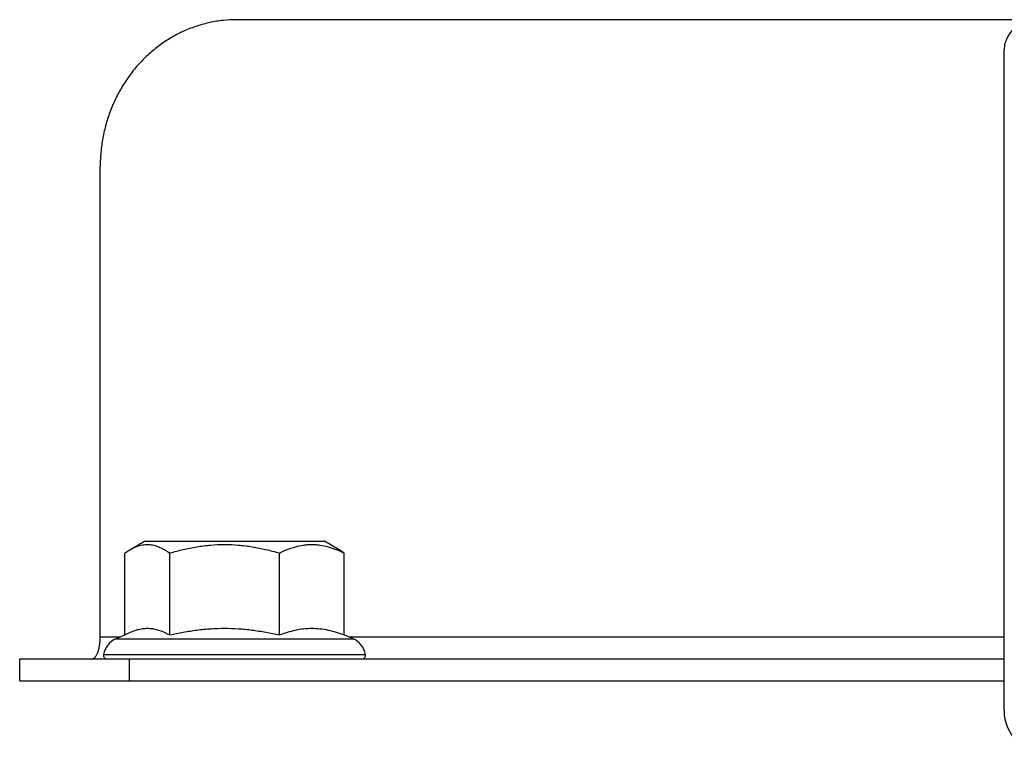
# Model space of a CAD drawing. Units: millimetres. Extents: x -15 to 443, y -409 to 209.
# Drawn here: x 4 to 71, y 90 to 140 of the extents above; entities that cross this region are included whole.
import ezdxf

# ---------------------------------------------------------------- set-up
doc = ezdxf.new("R2010")
doc.units = ezdxf.units.MM
doc.header["$LTSCALE"] = 16.335
doc.layers.get('0').update_dxf_attribs({"linetype": 'CONTINUOUS'})

msp = doc.modelspace()

# ---------------------------------------------------------------- linework, layer by layer
at = {"color": 7, "linetype": 'Continuous'}
for p, q in [((77.593, 140.161), (18.705, 140.161)), ((70.941, 93.161), (70.941, 138.065)), ((70.959, 93.161), (70.959, 138.065)), ((9.418, 98.161), (9.418, 130.161)), ((11.446, 104.087), (12.441, 104.661)), ((12.441, 104.661), (24.681, 104.661)), ((25.676, 104.087), (24.681, 104.661)), ((11.096, 98.302), (11.096, 103.861)), ((14.149, 98.283), (14.149, 103.861)), ((21.614, 98.283), (21.614, 103.861)), ((26.025, 98.283), (26.025, 103.861)), ((10.491, 98.027), (11.446, 98.46)), ((26.63, 98.027), (26.025, 98.302)), ((3.939, 95.161), (3.939, 96.661)), ((3.939, 96.661), (70.941, 96.661)), ((3.939, 95.161), (70.941, 95.161))]:
    msp.add_line(p, q, dxfattribs=at)
at = {"color": 9, "linetype": 'Continuous'}
for p, q in [((70.941, 138.065), (70.959, 138.065)), ((9.418, 98.161), (10.787, 98.161)), ((10.491, 98.027), (26.63, 98.027)), ((26.335, 98.161), (70.941, 98.161)), ((9.641, 96.961), (27.481, 96.961)), ((11.423, 95.161), (11.423, 96.661)), ((70.959, 93.161), (70.941, 93.161))]:
    msp.add_line(p, q, dxfattribs=at)
at = {"color": 7, "linetype": 'Continuous'}
for centre, radius, start, end in [((72.941, 138.065), 2, 90.25239, 180.00234), ((11.111, 96.661), 1.5, 114.38858, 168.46304), ((26.011, 96.661), 1.5, 11.53696, 65.61142), ((9.886, 96.911), 0.25, 168.46304, 270), ((27.236, 96.911), 0.25, 270, 11.53696), ((73.941, 93.161), 3, 179.99764, 269.99762)]:
    msp.add_arc(centre, radius, start, end, dxfattribs=at)
for points, knots in [([(18.705, 140.161), (18.401, 140.161), (17.792, 140.129), (16.889, 139.985), (16.003, 139.745), (15.143, 139.414), (14.317, 138.993), (13.534, 138.487), (12.801, 137.902), (12.125, 137.241), (11.512, 136.513), (10.969, 135.723), (10.5, 134.88), (10.11, 133.992), (9.803, 133.067), (9.582, 132.114), (9.448, 131.142), (9.418, 130.488), (9.418, 130.161)], [0, 0, 0, 0, 0.06018, 0.120452, 0.180903, 0.241613, 0.302652, 0.364076, 0.425923, 0.488218, 0.550965, 0.614153, 0.677753, 0.741722, 0.806004, 0.870529, 0.935222, 1, 1, 1, 1]), ([(11.096, 103.861), (11.125, 103.882), (11.239, 103.961), (11.356, 104.035), (11.446, 104.087)], [0, 0, 0, 0, 0.254414, 1, 1, 1, 1]), ([(11.446, 104.087), (11.554, 104.149), (11.773, 104.261), (12.059, 104.363), (12.289, 104.415), (12.461, 104.437), (12.632, 104.444), (12.804, 104.436), (12.975, 104.411), (13.205, 104.358), (13.492, 104.253), (13.827, 104.079), (14.042, 103.937), (14.149, 103.861)], [0, 0, 0, 0, 0.129423, 0.253081, 0.313232, 0.372624, 0.431631, 0.49066, 0.550118, 0.610373, 0.734321, 0.864082, 1, 1, 1, 1]), ([(14.149, 103.861), (14.453, 103.949), (15.064, 104.111), (15.993, 104.297), (16.934, 104.415), (17.881, 104.455), (18.829, 104.415), (19.77, 104.297), (20.699, 104.111), (21.31, 103.949), (21.614, 103.861)], [0, 0, 0, 0, 0.125032, 0.25004, 0.375026, 0.5, 0.624974, 0.74996, 0.874968, 1, 1, 1, 1]), ([(21.614, 103.861), (21.791, 103.948), (22.148, 104.108), (22.698, 104.295), (23.165, 104.395), (23.539, 104.435), (23.819, 104.445), (24.1, 104.435), (24.474, 104.395), (24.941, 104.295), (25.491, 104.108), (25.848, 103.948), (26.025, 103.861)], [0, 0, 0, 0, 0.128787, 0.254685, 0.378061, 0.439131, 0.5, 0.560869, 0.621939, 0.745315, 0.871213, 1, 1, 1, 1]), ([(26.025, 103.861), (25.997, 103.882), (25.883, 103.961), (25.765, 104.035), (25.676, 104.087)], [0, 0, 0, 0, 0.254414, 1, 1, 1, 1]), ([(11.446, 98.46), (11.556, 98.51), (11.776, 98.599), (12.116, 98.693), (12.459, 98.742), (12.803, 98.74), (13.145, 98.69), (13.485, 98.593), (13.822, 98.456), (14.04, 98.344), (14.149, 98.283)], [0, 0, 0, 0, 0.12791, 0.252008, 0.373395, 0.493822, 0.615301, 0.739559, 0.867664, 1, 1, 1, 1]), ([(14.149, 98.283), (14.455, 98.353), (15.071, 98.48), (16.002, 98.626), (16.939, 98.718), (17.881, 98.749), (18.823, 98.718), (19.761, 98.626), (20.692, 98.48), (21.307, 98.353), (21.614, 98.283)], [0, 0, 0, 0, 0.12502, 0.250024, 0.375016, 0.5, 0.624984, 0.749976, 0.87498, 1, 1, 1, 1]), ([(21.614, 98.283), (21.793, 98.352), (22.154, 98.479), (22.705, 98.625), (23.261, 98.718), (23.819, 98.75), (24.378, 98.718), (24.934, 98.625), (25.485, 98.479), (25.846, 98.352), (26.025, 98.283)], [0, 0, 0, 0, 0.127474, 0.253038, 0.376991, 0.5, 0.623009, 0.746962, 0.872526, 1, 1, 1, 1]), ([(8.862, 96.661), (8.88, 96.661), (8.918, 96.666), (8.973, 96.689), (9.026, 96.726), (9.078, 96.776), (9.127, 96.84), (9.173, 96.916), (9.217, 97.004), (9.272, 97.141), (9.33, 97.336), (9.38, 97.593), (9.411, 97.872), (9.418, 98.064), (9.418, 98.161)], [0, 0, 0, 0, 0.032349, 0.066557, 0.104141, 0.146149, 0.193187, 0.245527, 0.303189, 0.366008, 0.505749, 0.661238, 0.827775, 1, 1, 1, 1])]:
    msp.add_open_spline(points, degree=3, knots=knots, dxfattribs=at)

doc.saveas('drawing.dxf')
